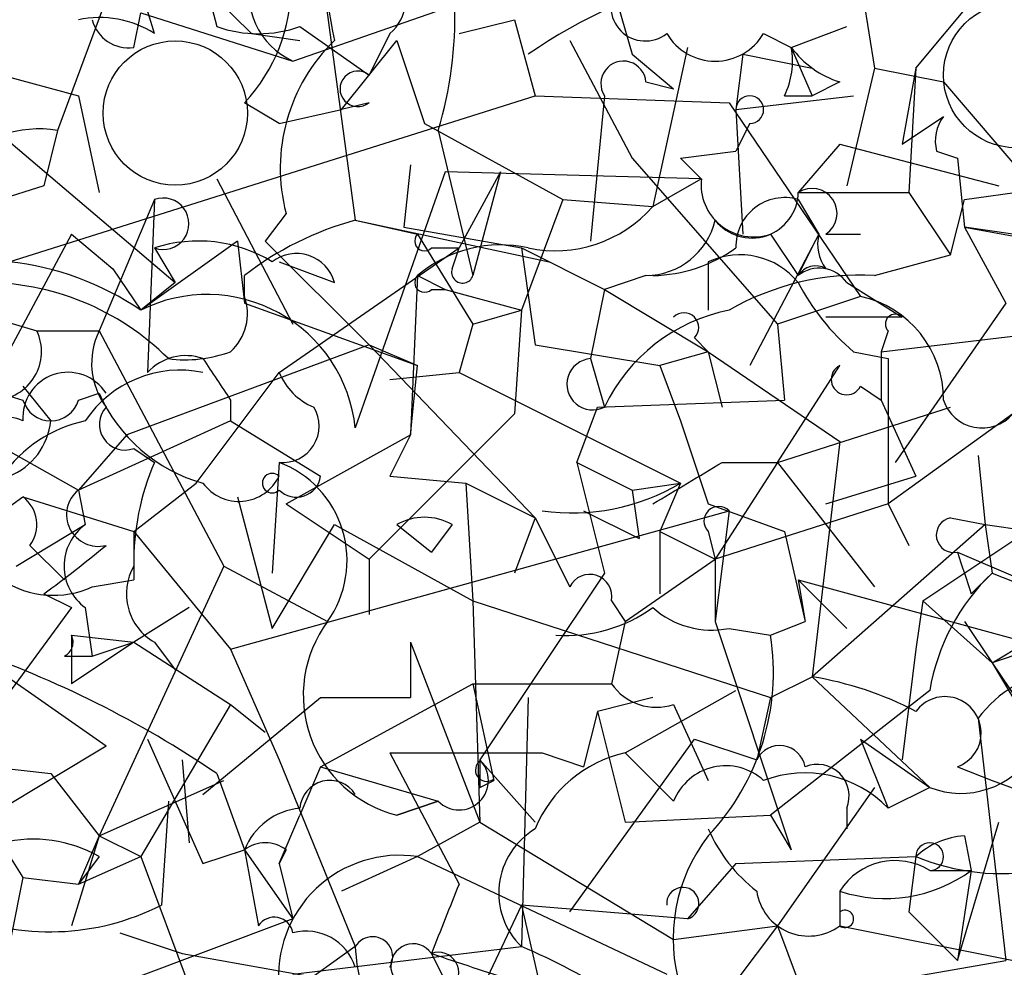
# Model space of a CAD drawing. Extents: x -162883 to 133513, y 0 to 163839.
# Drawn here: x 666 to 678, y 163719 to 163730 of the extents above; entities that cross this region are included whole.
import ezdxf

# ---------------------------------------------------------------- set-up
doc = ezdxf.new("R2010")
doc.units = 0
doc.header["$MEASUREMENT"] = 0
doc.layers.add('MAIN', color=5, linetype='CONTINUOUS')

msp = doc.modelspace()

# ---------------------------------------------------------------- linework, layer by layer
at = {"layer": 'MAIN'}
for p, q in [((676.148, 163732.3501), (676.5713, 163729.6408)), ((668.1047, 163731.7575), (668.528, 163730.1488)), ((667.4273, 163731.1648), (666.5807, 163728.8788)), ((667.766, 163730.0641), (667.4273, 163731.1648)), ((669.798, 163730.9108), (670.2213, 163727.7781)), ((677.0793, 163729.6408), (677.926, 163730.6568)), ((668.4433, 163730.5721), (668.9513, 163730.0641)), ((669.4593, 163729.7255), (671.4067, 163730.4028)), ((673.4387, 163730.4028), (673.608, 163729.8101)), ((667.512, 163729.8948), (667.5967, 163730.3181)), ((667.5967, 163730.3181), (669.4593, 163729.7255)), ((669.544, 163730.1488), (670.3907, 163729.5561)), ((671.4913, 163730.0641), (672.1687, 163730.2335)), ((672.1687, 163730.2335), (672.4227, 163729.3021)), ((675.5553, 163729.8948), (676.2327, 163730.1488)), ((668.9513, 163730.0641), (669.544, 163729.9795)), ((670.6447, 163730.0641), (670.3907, 163729.5561)), ((675.2167, 163730.0641), (675.5553, 163729.8948)), ((670.052, 163729.1328), (670.7293, 163729.9795)), ((670.7293, 163729.9795), (671.068, 163728.9635)), ((672.846, 163729.9795), (673.608, 163728.5401)), ((674.2853, 163729.8948), (673.862, 163727.9475)), ((675.5553, 163729.8948), (675.8093, 163729.3021)), ((673.608, 163729.8101), (674.116, 163729.3868)), ((674.9627, 163729.8101), (674.878, 163729.1328)), ((674.9627, 163729.8101), (675.8093, 163729.6408)), ((676.5713, 163729.6408), (676.2327, 163728.2015)), ((676.5713, 163729.6408), (677.418, 163729.4715)), ((677.0793, 163729.6408), (676.91, 163728.7095)), ((677.0793, 163729.6408), (676.9947, 163728.1168)), ((665.9033, 163729.5561), (666.8347, 163729.3021)), ((673.7773, 163729.4715), (674.116, 163729.3868)), ((676.148, 163729.4715), (675.8093, 163729.3021)), ((677.418, 163729.4715), (678.434, 163728.2861)), ((665.226, 163729.3868), (668.02, 163727.0161)), ((665.988, 163727.2701), (672.4227, 163729.3021)), ((666.8347, 163729.3021), (667.0887, 163728.1168)), ((672.4227, 163729.3021), (674.7933, 163729.2175)), ((673.2693, 163729.3021), (673.1, 163727.5241)), ((674.878, 163729.1328), (676.3173, 163729.3021)), ((675.4707, 163729.3021), (675.8093, 163729.3021)), ((669.29, 163728.9635), (668.8667, 163729.2175)), ((670.3907, 163729.2175), (670.052, 163729.1328)), ((674.7933, 163729.2175), (676.402, 163726.8468)), ((669.29, 163728.9635), (670.052, 163729.1328)), ((674.878, 163729.1328), (674.9627, 163727.6088)), ((676.91, 163728.7095), (677.418, 163729.0481)), ((671.068, 163728.9635), (672.7613, 163728.0321)), ((675.0473, 163728.9635), (674.878, 163728.6248)), ((666.5807, 163728.8788), (666.4113, 163728.2015)), ((671.2373, 163728.8788), (671.6607, 163727.1008)), ((676.148, 163728.7095), (675.64, 163728.1168)), ((676.148, 163728.7095), (678.0953, 163728.2015)), ((674.2007, 163728.5401), (674.878, 163728.6248)), ((674.2007, 163728.5401), (674.878, 163728.6248)), ((677.3333, 163728.6248), (677.5873, 163728.5401)), ((670.8987, 163728.4555), (670.814, 163727.6935)), ((673.608, 163728.5401), (675.386, 163726.5081)), ((674.2007, 163728.5401), (674.4547, 163728.2861)), ((677.5873, 163728.5401), (677.672, 163727.6935)), ((671.322, 163728.3708), (670.2213, 163725.2381)), ((674.4547, 163728.2861), (671.322, 163728.3708)), ((671.9993, 163728.3708), (671.4913, 163727.4395)), ((671.9993, 163728.3708), (671.6607, 163727.1008)), ((677.672, 163728.0321), (680.1273, 163728.3708)), ((666.4113, 163728.2015), (664.5487, 163727.6088)), ((668.528, 163728.2861), (669.4593, 163726.5081)), ((673.862, 163727.9475), (674.4547, 163728.2861)), ((675.64, 163728.1168), (676.9947, 163728.1168)), ((676.9947, 163728.1168), (677.5027, 163727.3548)), ((667.766, 163728.0321), (667.0887, 163726.4235)), ((667.766, 163728.0321), (667.6813, 163725.9155)), ((672.7613, 163728.0321), (672.2533, 163726.6775)), ((672.7613, 163728.0321), (673.862, 163727.9475)), ((675.64, 163728.0321), (675.894, 163727.6088)), ((677.5027, 163727.3548), (677.672, 163728.0321)), ((669.3747, 163727.8628), (669.1207, 163727.5241)), ((670.2213, 163727.7781), (670.9833, 163727.6088)), ((670.2213, 163727.7781), (672.592, 163727.2701)), ((666.75, 163727.6088), (665.48, 163725.2381)), ((666.75, 163727.6088), (667.258, 163727.1855)), ((670.814, 163727.6935), (672.2533, 163727.4395)), ((670.9833, 163727.6088), (671.6607, 163726.5081)), ((675.894, 163727.6088), (675.0473, 163726.0001)), ((675.3013, 163727.6088), (675.64, 163727.1008)), ((675.64, 163727.1008), (675.894, 163727.6088)), ((675.9787, 163727.6088), (676.402, 163727.6088)), ((677.672, 163727.6935), (679.5347, 163727.3548)), ((677.672, 163727.6935), (678.18, 163726.7621)), ((678.2647, 163727.6088), (677.672, 163727.6935)), ((668.782, 163727.5241), (667.5967, 163726.6775)), ((668.782, 163727.5241), (668.8667, 163726.7621)), ((669.1207, 163727.5241), (670.3907, 163726.2541)), ((667.766, 163727.4395), (668.02, 163727.0161)), ((669.29, 163725.9155), (671.4913, 163727.4395)), ((671.1527, 163727.4395), (671.4913, 163727.4395)), ((671.4067, 163727.1855), (671.4913, 163727.4395)), ((672.2533, 163727.4395), (673.2693, 163726.9315)), ((672.2533, 163727.4395), (672.4227, 163726.2541)), ((676.5713, 163727.1008), (677.5027, 163727.3548)), ((669.29, 163727.2701), (669.9673, 163727.0161)), ((674.5393, 163727.2701), (674.5393, 163726.6775)), ((667.258, 163727.1855), (667.5967, 163726.6775)), ((668.02, 163727.0161), (667.5967, 163726.6775)), ((668.8667, 163726.8468), (668.8667, 163727.1008)), ((670.9833, 163727.1008), (670.8987, 163725.1535)), ((670.9833, 163727.1008), (671.322, 163726.9315)), ((673.7773, 163727.1008), (673.2693, 163726.9315)), ((676.2327, 163727.0161), (676.91, 163726.5928)), ((671.1527, 163726.9315), (671.322, 163726.9315)), ((671.322, 163726.9315), (672.2533, 163726.6775)), ((673.2693, 163726.9315), (673.1, 163726.0848)), ((673.2693, 163726.9315), (674.5393, 163726.1695)), ((668.8667, 163726.7621), (670.9833, 163726.0001)), ((676.402, 163726.8468), (675.386, 163726.5081)), ((678.18, 163726.7621), (676.8253, 163724.8148)), ((665.48, 163726.6775), (666.3267, 163726.4235)), ((671.6607, 163726.5081), (672.2533, 163726.6775)), ((672.2533, 163726.6775), (672.1687, 163725.4075)), ((671.6607, 163726.5081), (671.4913, 163725.9155)), ((675.386, 163726.5081), (675.4707, 163725.5768)), ((676.91, 163726.5928), (675.9787, 163726.5928)), ((676.656, 163726.1695), (679.5347, 163726.5081)), ((666.3267, 163726.4235), (667.0887, 163726.4235)), ((667.0887, 163726.4235), (668.6127, 163723.5448)), ((676.7407, 163726.4235), (676.656, 163726.1695)), ((674.37, 163726.3388), (674.5393, 163726.1695)), ((670.3907, 163726.2541), (667.4273, 163725.1535)), ((670.3907, 163726.2541), (670.9833, 163726.0001)), ((670.3907, 163726.2541), (672.4227, 163724.1375)), ((672.4227, 163726.2541), (673.9467, 163726.0001)), ((674.5393, 163726.1695), (673.9467, 163726.0001)), ((674.5393, 163726.1695), (674.7087, 163725.4921)), ((674.5393, 163726.1695), (676.148, 163725.0688)), ((676.3173, 163726.1695), (676.7407, 163726.0848)), ((676.656, 163726.1695), (676.656, 163725.5768)), ((673.1, 163726.0848), (673.2693, 163725.4921)), ((676.7407, 163726.0848), (676.7407, 163724.3068)), ((668.274, 163724.5608), (669.29, 163725.9155)), ((670.6447, 163725.8308), (671.4913, 163725.9155)), ((670.8987, 163725.1535), (670.9833, 163726.0001)), ((671.4913, 163725.9155), (674.2007, 163724.5608)), ((673.9467, 163726.0001), (674.2007, 163725.3228)), ((675.386, 163724.8148), (676.148, 163726.0001)), ((666.1573, 163725.7461), (666.496, 163725.3228)), ((666.8347, 163725.5768), (667.0887, 163725.6615)), ((676.402, 163725.7461), (676.656, 163725.5768)), ((668.6973, 163725.5768), (668.6973, 163725.3228)), ((673.1847, 163725.4921), (675.4707, 163725.5768)), ((676.656, 163725.5768), (677.0793, 163724.6455)), ((672.9307, 163724.8148), (673.1847, 163725.4921)), ((675.386, 163724.8148), (677.5027, 163725.4921)), ((668.6973, 163725.3228), (666.8347, 163724.4761)), ((668.6973, 163725.3228), (669.798, 163724.6455)), ((672.1687, 163725.4075), (670.3907, 163723.6295)), ((674.2007, 163725.3228), (674.5393, 163724.3068)), ((678.2647, 163725.4075), (676.7407, 163724.3068)), ((665.48, 163725.2381), (666.8347, 163724.4761)), ((667.4273, 163725.1535), (666.8347, 163724.4761)), ((669.3747, 163724.3068), (670.8987, 163725.1535)), ((670.8987, 163725.1535), (670.6447, 163724.6455)), ((676.148, 163725.0688), (675.8093, 163722.1901)), ((667.512, 163724.9841), (667.766, 163724.8148)), ((669.29, 163724.8148), (669.2053, 163723.4601)), ((672.9307, 163724.8148), (673.608, 163724.4761)), ((672.9307, 163724.8148), (673.2693, 163723.4601)), ((675.386, 163724.8148), (674.624, 163723.6295)), ((674.7087, 163724.8148), (675.386, 163724.8148)), ((675.386, 163724.8148), (676.5713, 163723.2908)), ((677.8413, 163724.8995), (677.926, 163724.0528)), ((670.6447, 163724.6455), (671.576, 163724.5608)), ((675.9787, 163724.3068), (677.0793, 163724.6455)), ((666.8347, 163724.4761), (666.9193, 163724.0528)), ((667.512, 163723.9681), (668.274, 163724.5608)), ((671.576, 163724.5608), (672.4227, 163724.1375)), ((671.576, 163724.5608), (671.6607, 163723.1215)), ((673.608, 163724.4761), (674.2007, 163724.5608)), ((673.608, 163724.4761), (673.6927, 163723.8835)), ((674.2007, 163724.5608), (673.9467, 163723.9681)), ((677.164, 163723.1215), (679.196, 163724.4761)), ((665.5647, 163723.9681), (666.1573, 163724.3915)), ((666.1573, 163724.3915), (667.512, 163723.9681)), ((668.782, 163724.3915), (669.2053, 163722.7828)), ((668.6973, 163722.5288), (674.7933, 163724.2221)), ((669.3747, 163724.3068), (670.3907, 163723.6295)), ((673.0153, 163724.2221), (673.6927, 163723.8835)), ((674.5393, 163724.3068), (675.4707, 163723.9681)), ((676.7407, 163724.3068), (674.624, 163723.6295)), ((674.7933, 163724.2221), (674.624, 163722.8675)), ((676.7407, 163724.3068), (676.9947, 163723.7988)), ((672.4227, 163724.1375), (672.1687, 163723.4601)), ((672.4227, 163724.1375), (672.846, 163723.2908)), ((677.5027, 163724.1375), (677.926, 163724.0528)), ((666.0727, 163723.5448), (666.9193, 163724.0528)), ((669.2053, 163722.7828), (669.9673, 163724.0528)), ((669.9673, 163724.0528), (671.6607, 163723.1215)), ((670.7293, 163724.0528), (671.1527, 163723.7141)), ((671.4067, 163724.0528), (671.1527, 163723.7141)), ((677.926, 163724.0528), (675.8093, 163722.1901)), ((677.926, 163724.0528), (679.704, 163723.7988)), ((677.926, 163724.0528), (678.0107, 163723.4601)), ((667.512, 163723.9681), (667.512, 163723.3755)), ((667.512, 163723.9681), (668.6973, 163722.5288)), ((673.9467, 163723.9681), (674.624, 163723.6295)), ((673.9467, 163723.9681), (673.9467, 163723.2061)), ((674.5393, 163723.9681), (674.624, 163723.6295)), ((675.4707, 163723.9681), (675.7247, 163722.8675)), ((666.242, 163723.7988), (666.6653, 163723.3755)), ((670.3907, 163723.6295), (670.3907, 163722.9521)), ((673.5233, 163722.8675), (674.624, 163723.6295)), ((674.624, 163723.6295), (674.624, 163722.8675)), ((677.5873, 163723.7141), (679.958, 163722.6981)), ((668.6127, 163723.5448), (667.0887, 163720.2428)), ((668.6127, 163723.5448), (669.8827, 163722.8675)), ((667.004, 163723.2908), (667.512, 163723.3755)), ((673.2693, 163723.4601), (671.7453, 163721.1741)), ((675.64, 163723.3755), (676.2327, 163722.7828)), ((675.64, 163723.3755), (675.7247, 163722.8675)), ((675.64, 163723.3755), (678.434, 163722.6135)), ((677.7567, 163723.2061), (678.0107, 163723.4601)), ((678.0107, 163723.4601), (679.2807, 163722.9521)), ((666.4113, 163723.2061), (666.75, 163723.0368)), ((680.466, 163723.2061), (678.0107, 163722.3595)), ((666.75, 163723.0368), (665.8187, 163721.7668)), ((666.9193, 163723.0368), (667.004, 163722.4441)), ((668.1893, 163723.0368), (667.512, 163722.6135)), ((671.6607, 163723.1215), (675.3013, 163721.9361)), ((671.6607, 163723.1215), (671.7453, 163720.4121)), ((673.354, 163723.1215), (673.5233, 163722.8675)), ((677.164, 163723.1215), (677.0793, 163722.5288)), ((677.164, 163723.1215), (678.0107, 163722.3595)), ((673.5233, 163722.8675), (673.354, 163722.1055)), ((674.624, 163722.8675), (675.5553, 163720.0735)), ((674.7933, 163722.7828), (675.3013, 163722.6981)), ((675.3013, 163722.6981), (675.7247, 163722.8675)), ((677.672, 163722.8675), (678.0107, 163722.3595)), ((666.75, 163722.6981), (667.512, 163722.6135)), ((666.75, 163722.6981), (666.75, 163722.1055)), ((665.48, 163722.5288), (667.1733, 163721.3435)), ((667.512, 163722.6135), (666.75, 163722.1055)), ((667.004, 163722.4441), (667.512, 163722.6135)), ((667.512, 163722.6135), (668.6973, 163721.8515)), ((667.766, 163722.6135), (668.02, 163722.2748)), ((668.6973, 163722.5288), (669.29, 163721.1741)), ((670.8987, 163722.6135), (670.8987, 163721.9361)), ((670.8987, 163722.6135), (671.7453, 163720.4121)), ((677.0793, 163722.5288), (676.91, 163721.1741)), ((678.0107, 163722.3595), (678.434, 163722.6135)), ((666.6653, 163722.4441), (667.004, 163722.4441)), ((678.0107, 163722.3595), (678.2647, 163721.9361)), ((678.0107, 163722.3595), (679.958, 163719.4808)), ((675.3013, 163721.9361), (675.8093, 163722.1901)), ((675.8093, 163722.1901), (677.2487, 163720.8355)), ((669.798, 163721.0895), (671.6607, 163722.1055)), ((671.6607, 163722.1055), (673.354, 163722.1055)), ((671.6607, 163722.1055), (671.9147, 163720.9201)), ((668.3587, 163720.7508), (669.798, 163721.9361)), ((669.798, 163721.9361), (670.8987, 163721.9361)), ((672.338, 163721.9361), (672.2533, 163718.8881)), ((673.862, 163721.9361), (673.1847, 163721.7668)), ((673.5233, 163721.2588), (674.878, 163722.0208)), ((675.3013, 163721.9361), (675.132, 163721.1741)), ((677.2487, 163722.0208), (675.3013, 163720.4968)), ((668.6973, 163721.8515), (667.5967, 163719.9888)), ((668.6973, 163721.8515), (669.1207, 163721.5128)), ((674.116, 163721.8515), (674.5393, 163720.9201)), ((673.1847, 163721.7668), (673.0153, 163721.0895)), ((673.1847, 163721.7668), (673.5233, 163720.4121)), ((677.8413, 163721.6821), (678.18, 163718.7188)), ((663.5327, 163721.3435), (666.496, 163721.0048)), ((664.6333, 163719.8195), (667.1733, 163721.3435)), ((667.6813, 163721.4281), (668.3587, 163719.9041)), ((672.846, 163719.3115), (674.37, 163721.4281)), ((674.37, 163721.4281), (675.132, 163721.1741)), ((676.402, 163721.4281), (676.7407, 163720.5815)), ((676.402, 163721.4281), (677.2487, 163720.8355)), ((670.6447, 163721.2588), (672.5073, 163721.2588)), ((670.6447, 163721.2588), (671.4913, 163719.6501)), ((672.5073, 163721.2588), (673.0153, 163721.0895)), ((673.5233, 163721.2588), (674.116, 163720.6661)), ((668.1047, 163721.1741), (668.1893, 163720.1581)), ((669.29, 163721.1741), (670.2213, 163718.8881)), ((669.798, 163721.0895), (669.544, 163720.4968)), ((669.798, 163721.0895), (671.2373, 163720.6661)), ((671.7453, 163721.1741), (672.4227, 163720.4121)), ((677.5873, 163721.0895), (678.0107, 163720.9201)), ((666.496, 163721.0048), (667.0887, 163720.2428)), ((668.528, 163721.0048), (668.8667, 163720.0735)), ((665.3953, 163720.9201), (666.1573, 163719.7348)), ((667.0887, 163720.2428), (668.6127, 163720.9201)), ((671.7453, 163720.8355), (671.9147, 163720.9201)), ((678.0107, 163720.9201), (678.942, 163720.5815)), ((676.5713, 163720.8355), (675.386, 163719.1421)), ((677.2487, 163720.8355), (676.7407, 163720.5815)), ((667.9353, 163720.6661), (667.8507, 163719.3961)), ((671.2373, 163720.6661), (670.7293, 163720.4968)), ((670.7293, 163720.4968), (671.2373, 163720.6661)), ((669.29, 163719.9041), (669.544, 163720.4968)), ((673.5233, 163720.4121), (675.3013, 163720.4968)), ((675.3013, 163720.4968), (675.5553, 163720.0735)), ((676.2327, 163720.5815), (676.2327, 163720.3275)), ((671.7453, 163720.4121), (670.9833, 163719.9888)), ((671.7453, 163720.4121), (674.116, 163718.9728)), ((677.5873, 163718.7188), (678.0953, 163720.4121)), ((667.0887, 163720.2428), (666.75, 163719.1421)), ((667.0887, 163720.2428), (666.8347, 163719.6501)), ((667.0887, 163720.2428), (667.5967, 163719.9888)), ((677.672, 163720.2428), (677.7567, 163719.8195)), ((668.3587, 163719.9041), (668.8667, 163720.0735)), ((668.8667, 163720.0735), (669.4593, 163719.2268)), ((668.8667, 163720.0735), (669.036, 163719.1421)), ((669.3747, 163720.0735), (669.29, 163719.9041)), ((667.0887, 163719.9888), (666.8347, 163719.6501)), ((666.8347, 163719.6501), (667.5967, 163719.9888)), ((667.5967, 163719.9888), (668.3587, 163717.9568)), ((669.29, 163719.9041), (669.4593, 163719.2268)), ((670.9833, 163719.9888), (670.052, 163719.5655)), ((670.9833, 163719.9888), (674.0313, 163718.5495)), ((674.878, 163719.9041), (674.2853, 163719.2268)), ((674.878, 163719.9041), (677.0793, 163719.9888)), ((677.0793, 163719.9888), (676.9947, 163719.3115)), ((677.2487, 163719.8195), (677.7567, 163719.8195)), ((677.7567, 163719.8195), (677.5873, 163718.7188)), ((666.1573, 163719.7348), (665.8187, 163718.0415)), ((666.1573, 163719.7348), (666.8347, 163719.6501)), ((676.148, 163719.5655), (676.148, 163719.1421)), ((676.148, 163719.5655), (676.148, 163719.3115)), ((672.2533, 163719.3961), (671.576, 163717.9568)), ((674.2853, 163719.2268), (672.2533, 163719.3961)), ((672.2533, 163719.3961), (672.5073, 163718.2955)), ((676.9947, 163719.3115), (677.5873, 163718.7188)), ((669.4593, 163719.2268), (667.4273, 163718.4648)), ((667.3427, 163719.0575), (668.1047, 163718.8035)), ((674.116, 163718.9728), (675.386, 163719.1421)), ((675.386, 163719.1421), (674.878, 163718.4648)), ((675.386, 163719.1421), (675.64, 163718.4648)), ((676.148, 163719.1421), (678.688, 163718.6341)), ((668.1047, 163718.8035), (670.4753, 163718.3801)), ((670.2213, 163718.8881), (669.036, 163718.0415)), ((669.4593, 163718.5495), (672.2533, 163718.8881)), ((671.1527, 163718.8035), (671.576, 163717.9568)), ((676.2327, 163718.3801), (678.18, 163718.7188))]:
    msp.add_line(p, q, dxfattribs=at)
at = {"layer": 'MAIN', "color": 5}
for centre, radius in [((678.3069, 163729.5562), 0.8904), ((668.0199, 163729.0905), 0.8828)]:
    msp.add_circle(centre, radius, dxfattribs=at)
at = {"layer": 'MAIN'}
for centre, radius, start, end in [((667.3404, 163730.6568), 2.0979, 316.68037, 43.31963), ((666.5396, 163730.2736), 4.9004, 343.46325, 19.71619), ((677.8046, 163731.6309), 8.0094, 178.48899, 191.89875), ((676.0223, 163724.4871), 6.4737, 82.87465, 124.68894), ((669.8475, 163730.5722), 0.9315, 164.18219, 245.36921), ((670.2807, 163730.4902), 0.5604, 310.50593, 36.82491), ((673.7689, 163730.3943), 0.4218, 141.51626, 308.47311), ((667.0886, 163728.9848), 1.2743, 57.88643, 101.49335), ((667.4442, 163730.3434), 0.4537, 194.01787, 278.59446), ((669.036, 163731.5884), 1.5266, 250.5633, 289.4367), ((674.624, 163730.4135), 0.688, 210.51959, 329.48041), ((671.4856, 163728.4131), 2.1815, 134.10665, 194.61148), ((674.6241, 163729.7253), 0.9465, 333.44036, 10.31622), ((676.486, 163730.5714), 1.1506, 216.01639, 252.91777), ((673.5021, 163729.4503), 0.276, 4.40507, 212.48075), ((670.2531, 163729.3868), 0.2182, 50.89722, 309.10278), ((675.0473, 163729.1328), 0.1693, 270, 180), ((677.799, 163728.7517), 0.4827, 142.11877, 195.24263), ((666.355, 163727.4391), 1.4573, 81.09033, 135.77569), ((675.0935, 163728.2168), 0.6425, 173.8085, 288.86921), ((675.0715, 163728.129), 0.5686, 218.1012, 358.77062), ((675.8093, 163727.8628), 0.3053, 303.70048, 123.68486), ((667.8719, 163727.7358), 0.3147, 250.3327, 109.6673), ((672.6663, 163728.9947), 1.5895, 258.07997, 318.78796), ((675.4745, 163727.4587), 0.5968, 73.90031, 181.84359), ((671.2145, 163724.0984), 3.8114, 105.10495, 128.0245), ((673.7653, 163727.9836), 0.8829, 270.77878, 346.54137), ((671.068, 163727.5241), 0.1198, 135, 315.03384), ((676.3597, 163727.4819), 0.4827, 164.75737, 217.88123), ((668.3017, 163725.7916), 1.7328, 58.5684, 108.00833), ((671.9995, 163725.9149), 1.5617, 77.48194, 130.59334), ((669.5016, 163726.8891), 0.4827, 15.25408, 127.87186), ((673.8201, 163728.9196), 1.8193, 271.3197, 305.55525), ((674.9264, 163726.4358), 0.9197, 39.11803, 114.89044), ((665.6068, 163723.7555), 3.5352, 55.7449, 83.80979), ((671.5337, 163727.1431), 0.1339, 161.53799, 341.57859), ((676.3919, 163723.9085), 3.1973, 86.78349, 119.99871), ((675.8517, 163726.9738), 0.2469, 59.04022, 149.04022), ((675.8979, 163726.7892), 0.4045, 34.1262, 129.61332), ((665.6799, 163723.8199), 3.1963, 45.12041, 90.54853), ((671.068, 163727.0161), 0.1198, 135, 315.03384), ((678.0949, 163728.2858), 2.7638, 207.34848, 229.9712), ((668.4105, 163725.0489), 1.8206, 5.96486, 116.55098), ((668.2738, 163726.6352), 0.6295, 312.28287, 19.64097), ((676.1242, 163725.5832), 1.2938, 359.71658, 77.60089), ((675.2167, 163724.5608), 2.1586, 101.31149, 154.4416), ((674.243, 163726.4658), 0.1796, 315, 135), ((676.8253, 163726.5081), 0.1198, 45, 225), ((665.7904, 163726.1695), 0.5934, 272.73366, 25.34296), ((667.8981, 163726.0275), 0.9011, 153.92975, 216.45278), ((668.1471, 163727.6497), 1.5792, 262.29219, 290.39043), ((668.147, 163725.4921), 0.6294, 70.34434, 137.72386), ((795.5279, 163810.4807), 152.6259, 213.57026, 213.799443), ((673.1254, 163725.7715), 0.3143, 94.63497, 297.24993), ((666.5629, 163727.2044), 1.6774, 225.88646, 256.00684), ((666.7076, 163725.3652), 0.552, 32.46642, 184.40587), ((668.0778, 163724.5534), 1.3907, 78.3475, 146.41049), ((670.0099, 163726.2119), 0.7785, 202.37813, 247.60545), ((676.2327, 163725.8308), 0.1893, 116.57859, 333.42141), ((668.885, 163726.4511), 1.9622, 203.72886, 254.44166), ((666.496, 163725.6756), 0.3528, 196.26215, 343.73785), ((677.8893, 163725.7319), 0.4962, 198.21585, 319.16823), ((667.4061, 163725.2804), 0.3147, 137.71774, 289.6673), ((669.3329, 163725.2589), 0.4462, 264.48236, 31.50992), ((665.8892, 163724.716), 0.6634, 66.16291, 178.78204), ((667.2579, 163723.7142), 1.6439, 101.88686, 145.49112), ((665.6859, 163725.4013), 0.8139, 291.78703, 354.46523), ((670.6007, 163723.5875), 3.089, 156.58952, 180.79204), ((668.8361, 163723.6128), 1.2848, 324.54475, 69.31243), ((547.2743, 163936.2541), 246.8726, 300.848194, 301.077357), ((668.7989, 163724.8825), 0.5452, 216.15949, 334.2385), ((669.2053, 163724.5608), 0.1198, 45, 315), ((669.5017, 163724.6878), 0.2994, 225, 351.87531), ((667.0781, 163724.1745), 0.3876, 128.90454, 284.2191), ((672.8731, 163726.7956), 2.5994, 261.91011, 300.71275), ((665.9033, 163724.0528), 0.4234, 323.13281, 53.13281), ((674.6663, 163724.0951), 0.1796, 45, 225), ((671.068, 163723.4597), 0.683, 60.27073, 119.72927), ((677.545, 163723.9258), 0.2159, 101.29952, 281.29952), ((667.2863, 163723.5448), 0.6267, 125.84589, 234.15411), ((657.3617, 163735.6268), 15.3678, 306.07671, 309.67649), ((804.6719, 163765.8101), 133.8752, 198.327138, 198.556321), ((668.1045, 163723.2061), 0.6825, 150.24575, 240.26449), ((666.5303, 163724.329), 1.1412, 236.67199, 294.52581), ((673.0894, 163723.1744), 0.2698, 348.69423, 154.4417), ((679.7882, 163721.5977), 2.5745, 133.66383, 170.54097), ((672.7896, 163724.5464), 1.8517, 266.50454, 305.38949), ((674.5817, 163723.8414), 1.0795, 228.18795, 281.30369), ((671.1012, 163721.9661), 1.5157, 143.50737, 255.79597), ((666.5807, 163722.6134), 0.1893, 296.55151, 26.57859), ((672.4178, 163722.2471), 2.9186, 316.62714, 8.88945), ((661.3592, 163710.4773), 12.7365, 55.74673, 71.12277), ((675.1317, 163718.0402), 4.2049, 62.40748, 80.72652), ((679.0192, 163720.813), 1.4638, 50.10773, 143.57866), ((673.9044, 163722.4865), 0.6694, 214.69191, 288.42953), ((677.4359, 163721.5051), 0.4423, 290.01631, 143.72597), ((675.4142, 163721.033), 0.3155, 10.31297, 153.43495), ((673.8525, 163719.7537), 1.5407, 102.33761, 158.13367), ((677.6298, 163721.809), 1.0454, 248.62095, 328.24385), ((671.4913, 163720.9201), 0.3592, 225, 45), ((671.83, 163721.0471), 0.1382, 123.70156, 303.70156), ((756.3952, 163721.0048), 84.6501, 179.885408, 180.114592), ((674.7528, 163720.4184), 0.6833, 47.24179, 158.74515), ((675.8728, 163720.7296), 0.3892, 337.63268, 112.36732), ((675.7227, 163719.5987), 1.415, 43.9921, 110.9532), ((669.9105, 163720.5547), 0.3675, 32.24997, 175.81774), ((669.6228, 163719.771), 0.8144, 95.55307, 158.19467), ((672.889, 163719.543), 0.9126, 120.72688, 225.85232), ((676.1689, 163718.9845), 2.0589, 142.32638, 197.07081), ((676.3605, 163721.1325), 1.9912, 203.84621, 231.90419), ((677.7316, 163719.2853), 0.9594, 93.56181, 132.83733), ((666.2844, 163718.5918), 1.612, 60.06951, 103.67504), ((669.1207, 163719.7345), 0.4236, 53.15715, 126.84285), ((677.2486, 163719.9888), 0.1693, 270.03384, 180), ((670.7622, 163718.526), 1.4794, 81.40489, 185.65972), ((676.8254, 163719.142), 0.7989, 58.00298, 147.98701), ((678.1375, 163722.5706), 2.7902, 247.71279, 279.60985), ((676.7043, 163721.2638), 1.7871, 251.86313, 306.07923), ((882.9718, 163634.5769), 227.9505, 158.086337, 158.31552), ((674.2276, 163719.4155), 0.1973, 287.00239, 185.64412), ((675.7671, 163719.6587), 0.6419, 188.34848, 306.40213), ((666.4905, 163722.0609), 2.9918, 246.77526, 297.04123), ((676.2115, 163719.2268), 0.1059, 233.14093, 126.85907), ((669.2307, 163719.0152), 0.2325, 10.4834, 146.90482), ((669.6186, 163718.4468), 0.6311, 17.26358, 104.61973), ((670.433, 163718.7611), 0.2469, 329.04022, 149.04022), ((670.928, 163718.6504), 0.2719, 34.26868, 263.8134), ((672.4782, 163719.0033), 2.2598, 182.92204, 207.58673), ((671.2373, 163718.5664), 0.2517, 312.27981, 109.63698), ((756.3381, 163972.6413), 267.7502, 251.448768, 251.677944), ((669.3961, 163712.1149), 7.3512, 46.51743, 67.12809)]:
    msp.add_arc(centre, radius, start, end, dxfattribs=at)

doc.saveas('drawing.dxf')
